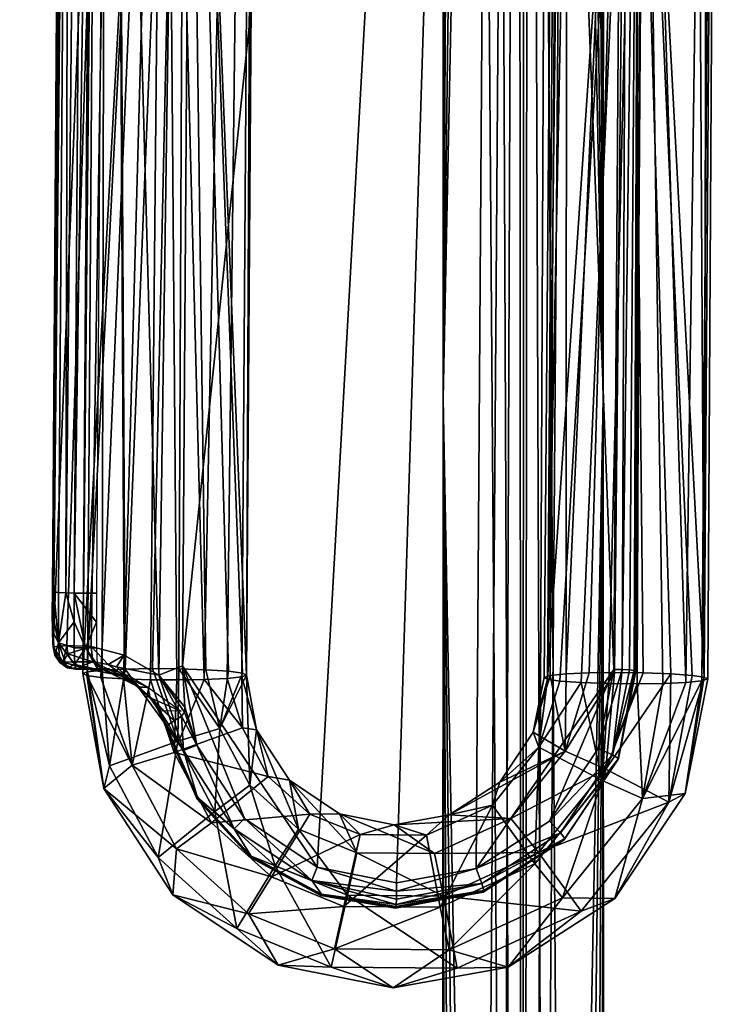
# Model space of a CAD drawing. Units: inches. Extents: x -11.2 to 10.9, y -11.7 to 11.9.
# Drawn here: x 9 to 10.9, y -1.4 to 1.2 of the extents above; entities that cross this region are included whole.
import ezdxf

# ---------------------------------------------------------------- set-up
doc = ezdxf.new("R2010")
doc.units = ezdxf.units.IN
doc.header["$MEASUREMENT"] = 0
doc.layers.add('AFUCH-3-FRPT', color=4, linetype='Continuous')
doc.layers.add('AFUCH-3-STPL', color=19, linetype='Continuous')

msp = doc.modelspace()

# ---------------------------------------------------------------- meshes
at = {"layer": 'AFUCH-3-FRPT'}
mesh = msp.add_polyface(dxfattribs=at)
corners = [(8.8975, 7.2273, 14.1501), (8.8966, 7.2452, 14.1546), (10.0557, 11.1979, 1.1404), (8.9102, 7.32, 14.1746), (8.9549, 7.3893, 14.1955), (9.7167, 9.4362, 6.4391), (9.0244, 7.4361, 14.2126), (9.1016, 7.4527, 14.2225), (9.1784, 7.4416, 14.2254), (9.2521, 7.4005, 14.2204), (9.3051, 7.3343, 14.2075), (9.3274, 7.2588, 14.19), (10.4766, 10.6223, 0.5588), (10.3078, 10.7952, 0.6583), (10.4045, 10.6223, 0.6046), (10.4155, 11.3666, 1.21), (10.4856, 11.2294, 1.1803), (10.4651, 11.3013, 1.1971), (10.3439, 11.4096, 1.2157), (10.2667, 11.4234, 1.2135), (10.1089, 11.3554, 1.1845), (10.0642, 11.2786, 1.1616), (4.2214, 7.2655, 14.8022), (8.5047, 7.2819, 14.8339), (8.5044, 7.3112, 14.762), (8.5042, 7.3128, 14.6824), (8.5044, 7.2825, 14.6025), (10.5378, 0.2312, 0.3573), (10.4893, 10.6223, 0.2596), (10.5318, 10.6223, 0.3332), (10.5431, 10.6223, 0.4104), (10.5255, 10.6223, 0.4883), (10.3269, 10.6223, 0.619), (10.0762, 11.1259, 1.1237), (10.1258, 11.0606, 1.1108), (9.6664, 9.3867, 6.3297), (10.1973, 11.0176, 1.1051), (10.2745, 11.0038, 1.1073), (10.3563, 11.0196, 1.1174), (10.4307, 11.07, 1.1358), (10.4766, 11.1471, 1.1588), (9.268, 7.0949, 14.1439), (9.1988, 7.0493, 14.1272), (9.3283, 7.2408, 14.1855), (9.314, 7.1642, 14.1649), (9.1234, 7.0333, 14.1175), (9.0447, 7.0451, 14.1147), (8.9706, 7.0874, 14.1199), (8.9188, 7.1536, 14.1329), (9.2545, 7.1697, 14.4634), (8.9901, 7.3951, 14.3955), (8.8614, 7.2114, 14.2869), (8.7726, 7.1805, 14.4058), (8.869, 7.353, 14.5577), (9.0681, 7.1049, 14.713), (8.6935, 7.3248, 14.6634), (8.644, 7.1599, 14.4833), (8.5052, 7.2235, 14.895), (10.1145, 0.2312, 0.4478), (10.1674, 10.6223, 0.549), (10.124, 10.6223, 0.4783), (10.1103, 10.6223, 0.4028), (10.1254, 10.6223, 0.3231), (10.1736, 10.6223, 0.2496), (10.2469, 10.6223, 0.2014)]
mesh.append_faces([[corners[k] for k in face] for face in [(0, 1, 2, 2), (2, 1, 3, 3), (2, 3, 4, 4), (5, 6, 7, 7), (7, 8, 5, 5), (5, 8, 9, 9), (5, 9, 10, 10), (10, 11, 5, 5), (12, 13, 14, 14), (5, 11, 15, 15), (16, 17, 11, 11), (11, 17, 15, 15), (18, 19, 5, 5), (20, 21, 5, 5), (22, 23, 24, 24), (22, 25, 26, 26), (27, 28, 29, 29), (27, 30, 31, 31), (27, 31, 12, 12), (27, 14, 32, 32), (2, 33, 0, 0), (0, 33, 34, 34), (0, 34, 35, 35), (35, 34, 36, 36), (35, 36, 37, 37), (37, 38, 35, 35), (35, 38, 39, 39), (40, 16, 35, 35), (35, 16, 41, 41), (35, 41, 42, 42), (11, 43, 16, 16), (16, 43, 44, 44), (16, 44, 41, 41), (42, 45, 35, 35), (35, 45, 46, 46), (35, 46, 47, 47), (47, 48, 35, 35), (35, 48, 0, 0), (49, 11, 10, 10), (49, 10, 9, 9), (50, 8, 7, 7), (7, 6, 50, 50), (50, 6, 4, 4), (50, 4, 51, 51), (51, 4, 3, 3), (56, 26, 55, 55), (55, 26, 25, 25), (55, 25, 24, 24), (24, 23, 55, 55), (58, 59, 60, 60), (58, 60, 61, 61), (58, 62, 63, 63), (58, 63, 64, 64)]])
mesh.append_faces([[corners[k] for k in face] for face in [(5, 4, 6, 6), (50, 9, 8, 8), (50, 52, 53, 53), (53, 56, 55, 55)]], dxfattribs={"vtx0": -1})
mesh.append_faces([[corners[k] for k in face] for face in [(2, 4, 5, 5), (49, 9, 50, 50), (51, 52, 50, 50), (50, 53, 49, 49), (52, 56, 53, 53)]], dxfattribs={"vtx1": -1})
mesh.append_faces([[corners[k] for k in face] for face in [(54, 53, 55, 55), (55, 23, 57, 57)]], dxfattribs={"vtx3": -1})
mesh = msp.add_polyface(dxfattribs=at)
corners = [(8.5775, -10.5977, 15.3104), (8.8024, -10.4815, 15.1272), (8.5814, -10.5315, 15.261), (8.5872, -10.4887, 15.1908), (8.5944, -10.4753, 15.1056), (8.6013, -10.4931, 15.0289), (8.6074, -10.545, 14.9559), (8.8983, -10.6844, 15.2735), (9.0032, -10.4863, 15.02), (9.1721, -10.6925, 15.0957), (9.1911, -10.4968, 14.7884), (9.3596, -10.5693, 14.4983), (9.2899, -10.5209, 14.4962), (8.7485, 6.8966, 14.6956), (8.5079, 6.8855, 14.7513), (8.5077, 6.8874, 14.6736), (10.3257, -10.9074, 0.619), (10.4054, -10.9074, 0.6038), (10.3269, 10.6223, 0.619), (10.4788, -10.9074, 0.5555), (10.5378, 0.2312, 0.3573), (10.5269, -10.9074, 0.482), (10.542, -10.9074, 0.4023), (10.5268, -10.9074, 0.3227), (10.4785, -10.9074, 0.2494), (10.4051, -10.9074, 0.2013), (10.3255, -10.9074, 0.1861), (10.4893, 10.6223, 0.2596), (10.3267, 10.6223, 0.1861), (10.3428, 10.6224, 0.1867), (10.4208, 10.6223, 0.2076), (10.5318, 10.6223, 0.3332), (10.5431, 10.6223, 0.4104), (10.4766, 10.6223, 0.5588), (10.4045, 10.6223, 0.6046), (9.2135, -10.5033, 14.4955), (9.1317, -10.5154, 14.4961), (9.0547, -10.5624, 14.4984), (8.7583, -10.703, 14.8631), (6.8634, -10.4902, 14.884), (5.137, -10.5671, 14.4811), (5.1331, -10.5171, 14.5491), (5.1286, -10.4969, 14.6311), (5.124, -10.5096, 14.7145), (5.1201, -10.5533, 14.7868), (4.2233, 6.8624, 14.6445), (8.5074, 6.9177, 14.6), (8.5077, 6.9146, 14.8306), (0.0101, 6.9144, 14.9128), (0.0101, 6.8527, 14.8551), (0.01, 6.8178, 14.7783), (0.01, 6.815, 14.6939), (0.01, 6.8447, 14.6148), (0.01, 6.9023, 14.5532), (10.3108, 10.6223, 0.6184), (10.2349, 10.6223, 0.5985), (10.1674, 10.6223, 0.549), (10.1145, 0.2312, 0.4478), (10.1103, 10.6223, 0.4028), (10.1254, 10.6223, 0.3231), (10.2469, 10.6223, 0.2014), (10.1724, -10.9074, 0.2496), (10.1243, -10.9074, 0.3231), (10.2458, -10.9074, 0.2014), (10.1091, -10.9074, 0.4028), (10.1244, -10.9074, 0.4824), (10.1727, -10.9074, 0.5558), (10.2461, -10.9074, 0.6039), (5.117, -10.5672, 14.4792), (2.5306, -10.5086, 14.4787), (5.1132, -10.5171, 14.5471), (5.109, -10.497, 14.6291), (5.1047, -10.5096, 14.7125), (5.1009, -10.5533, 14.7848)]
mesh.append_faces([[corners[k] for k in face] for face in [(0, 1, 2, 2), (2, 1, 3, 3), (3, 1, 4, 4), (4, 1, 5, 5), (5, 1, 6, 6), (1, 7, 8, 8), (8, 9, 10, 10), (11, 12, 10, 10), (13, 14, 15, 15), (16, 17, 18, 18), (18, 17, 19, 19), (18, 19, 20, 20), (20, 19, 21, 21), (20, 21, 22, 22), (22, 23, 20, 20), (20, 23, 24, 24), (20, 24, 25, 25), (25, 26, 20, 20), (20, 26, 27, 27), (28, 29, 26, 26), (26, 29, 30, 30), (26, 30, 27, 27), (31, 32, 20, 20), (33, 34, 20, 20), (10, 12, 35, 35), (10, 35, 36, 36), (36, 37, 10, 10), (8, 38, 1, 1), (6, 39, 5, 5), (5, 39, 4, 4), (39, 40, 41, 41), (39, 41, 42, 42), (42, 43, 39, 39), (39, 43, 44, 44), (2, 3, 39, 39), (39, 3, 4, 4), (45, 46, 15, 15), (15, 14, 45, 45), (45, 14, 47, 47), (45, 48, 49, 49), (49, 50, 45, 45), (45, 50, 51, 51), (45, 51, 52, 52), (52, 53, 45, 45), (18, 54, 16, 16), (16, 54, 55, 55), (16, 55, 56, 56), (16, 56, 57, 57), (58, 59, 57, 57), (60, 28, 57, 57), (57, 28, 61, 61), (57, 61, 62, 62), (26, 63, 28, 28), (28, 63, 61, 61), (62, 64, 57, 57), (57, 64, 65, 65), (57, 65, 66, 66), (66, 67, 57, 57), (57, 67, 16, 16), (68, 69, 70, 70), (70, 69, 71, 71), (71, 69, 72, 72), (72, 69, 73, 73)]])
mesh = msp.add_polyface(dxfattribs=at)
corners = [(9.5941, -0.5006, 22.8539), (9.6375, 7.4881, 22.2368), (9.6495, 7.4936, 22.3169), (9.6283, 7.4996, 22.4019), (9.4328, 3.5124, 22.7977), (9.575, 7.5047, 22.4715), (9.5048, 7.508, 22.5121), (9.4246, 7.5094, 22.5241), (9.3393, 7.5085, 22.5029), (9.2695, 7.5054, 22.4497), (9.2288, 7.5008, 22.3796), (9.2732, -0.485, 23.0479), (9.1732, -0.4924, 22.93), (9.2118, -0.488, 22.9975), (9.3451, -0.4838, 23.0722), (9.4154, -0.4844, 23.0713), (10.3905, -0.5119, 22.7697), (10.3813, -0.5072, 22.8369), (10.4421, 6.9135, 22.2584), (10.4398, -0.4978, 22.9798), (10.6057, 3.2186, 22.7918), (10.8051, -0.5062, 22.8947), (10.7621, 6.9283, 22.5055), (10.6914, 6.9307, 22.5329), (10.8568, 6.9193, 22.3834), (10.8212, 6.9243, 22.4525), (10.6211, 6.9313, 22.5351), (10.5491, 6.9303, 22.5123), (10.4867, 6.9273, 22.4633), (10.4466, 6.923, 22.3964), (10.4329, 6.9182, 22.3256), (8.6378, 7.491, 18.0566), (8.7227, 6.8066, 15.2485), (8.7702, 6.7339, 15.261), (8.8432, 6.6858, 15.2701), (8.9228, 6.6704, 15.2742), (8.8468, 7.0836, 15.2076), (8.9266, 7.0982, 15.207), (9.0026, 6.685, 15.2736), (9.0061, 7.0828, 15.2111), (9.0764, 6.7322, 15.2677), (9.0791, 7.0347, 15.2202), (9.1253, 6.8045, 15.2574), (9.1412, 6.8831, 15.2454), (8.7729, 7.0364, 15.2134), (8.7241, 6.9641, 15.2238), (8.7082, 6.8855, 15.2358), (9.5819, -0.5051, 22.7872), (9.5433, -0.5095, 22.7197), (9.4819, -0.5125, 22.6693), (9.3779, 3.4833, 22.3691), (9.1611, -0.4969, 22.8633), (9.238, 7.4894, 22.2145), (9.2913, 7.4842, 22.1449), (9.2168, 7.4954, 22.2996), (9.3615, 7.4809, 22.1043), (9.4418, 7.4796, 22.0924), (9.527, 7.4804, 22.1136), (9.5968, 7.4836, 22.1668), (10.4777, 6.9085, 22.1893), (10.5368, 6.9045, 22.1363), (10.6415, 3.1887, 22.3613), (10.6075, 6.9021, 22.1089), (10.6778, 6.9015, 22.1067), (10.7498, 6.9025, 22.1295), (10.8122, 6.9055, 22.1785), (10.8523, 6.9098, 22.2454), (10.8659, 6.9146, 22.3162), (10.7558, -0.5203, 22.6845), (9.0605, 7.3995, 18.0799), (10.56, 7.0591, 22.1054)]
mesh.append_faces([[corners[k] for k in face] for face in [(0, 1, 2, 2), (0, 2, 3, 3), (0, 3, 4, 4), (4, 3, 5, 5), (4, 5, 6, 6), (6, 7, 4, 4), (4, 7, 8, 8), (4, 8, 9, 9), (9, 10, 4, 4), (4, 10, 11, 11), (12, 13, 10, 10), (14, 15, 4, 4), (16, 17, 18, 18), (18, 19, 20, 20), (20, 21, 22, 22), (20, 22, 23, 23), (24, 25, 21, 21), (21, 25, 22, 22), (23, 26, 20, 20), (20, 26, 27, 27), (20, 27, 28, 28), (28, 29, 20, 20), (20, 29, 30, 30), (20, 30, 18, 18), (31, 32, 33, 33), (31, 34, 35, 35), (47, 48, 1, 1), (1, 49, 50, 50), (50, 51, 52, 52), (50, 52, 53, 53), (51, 10, 54, 54), (51, 54, 52, 52), (53, 55, 50, 50), (50, 55, 56, 56), (50, 56, 57, 57), (57, 58, 50, 50), (50, 58, 1, 1), (18, 59, 16, 16), (16, 60, 61, 61), (61, 60, 62, 62), (61, 62, 63, 63), (63, 64, 61, 61), (61, 64, 65, 65), (61, 65, 66, 66), (66, 67, 61, 61), (61, 67, 24, 24), (61, 24, 68, 68), (69, 40, 42, 42), (70, 64, 63, 63), (70, 63, 62, 62)]])
mesh.append_faces([[corners[k] for k in face] for face in [(46, 33, 32, 32)]], dxfattribs={"vtx0": -1})
mesh.append_faces([[corners[k] for k in face] for face in [(34, 36, 35, 35), (35, 37, 38, 38), (38, 39, 40, 40), (40, 41, 42, 42), (42, 41, 43, 43), (44, 33, 45, 45), (45, 33, 46, 46)]], dxfattribs={"vtx0": -1, "vtx1": -1})
mesh.append_faces([[corners[k] for k in face] for face in [(44, 34, 33, 33)]], dxfattribs={"vtx0": -1, "vtx3": -1})
mesh.append_faces([[corners[k] for k in face] for face in [(16, 59, 60, 60)]], dxfattribs={"vtx1": -1})
mesh = msp.add_polyface(dxfattribs=at)
corners = [(9.5819, -0.5051, 22.7872), (9.6375, 7.4881, 22.2368), (9.5941, -0.5006, 22.8539), (9.4328, 3.5124, 22.7977), (9.2732, -0.485, 23.0479), (9.3451, -0.4838, 23.0722), (9.2288, 7.5008, 22.3796), (9.2118, -0.488, 22.9975), (9.4154, -0.4844, 23.0713), (9.4863, -0.4866, 23.0455), (9.5465, -0.4906, 22.9938), (9.5836, -0.4956, 22.9252), (9.1611, -0.4969, 22.8633), (9.217, -0.801, 22.8829), (9.1732, -0.4924, 22.93), (9.2314, -0.7409, 22.9871), (9.4121, -0.676, 23.0871), (9.5233, -0.6423, 23.0475), (10.3527, -0.6516, 22.8474), (10.4371, -0.7019, 23.0312), (10.397, -0.5021, 22.913), (10.3813, -0.5072, 22.8369), (10.8051, -0.5062, 22.8947), (10.7541, -0.814, 22.8497), (10.8143, -0.5109, 22.8275), (10.7114, -0.8373, 22.9608), (10.773, -0.5015, 22.9592), (10.7164, -0.4974, 23.013), (10.5442, -0.7498, 23.067), (10.6432, -0.4948, 23.0434), (10.5677, -0.4941, 23.0461), (10.5005, -0.4951, 23.0252), (10.4398, -0.4978, 22.9798), (10.4421, 6.9135, 22.2584), (10.6057, 3.2186, 22.7918), (9.5433, -0.5095, 22.7197), (9.4819, -0.5125, 22.6693), (9.3779, 3.4833, 22.3691), (9.4101, -0.5137, 22.645), (9.3397, -0.5131, 22.6459), (9.2688, -0.5109, 22.6717), (9.2086, -0.5069, 22.7234), (9.1715, -0.5019, 22.792), (9.2913, -0.7394, 22.6948), (9.4025, -0.7057, 22.6551), (9.5832, -0.6408, 22.7552), (9.6207, -0.6454, 22.8633), (10.3905, -0.5119, 22.7697), (10.3675, -0.6919, 22.7413), (10.4226, -0.5166, 22.7051), (10.4792, -0.5207, 22.6514), (10.5346, -0.7794, 22.635), (10.5524, -0.5233, 22.6209), (10.6279, -0.524, 22.6182), (10.7558, -0.5203, 22.6845), (10.8568, 6.9193, 22.3834), (10.7986, -0.516, 22.7513), (10.695, -0.523, 22.6392), (10.6415, 3.1887, 22.3613)]
mesh.append_faces([[corners[k] for k in face] for face in [(0, 1, 2, 2), (3, 4, 5, 5), (6, 7, 4, 4), (3, 8, 9, 9), (3, 9, 10, 10), (10, 11, 3, 3), (3, 11, 2, 2), (12, 13, 14, 14), (14, 15, 7, 7), (7, 15, 4, 4), (4, 16, 5, 5), (5, 16, 8, 8), (8, 17, 9, 9), (9, 17, 10, 10), (10, 17, 11, 11), (11, 17, 2, 2), (18, 19, 20, 20), (18, 20, 21, 21), (22, 23, 24, 24), (25, 26, 27, 27), (28, 27, 29, 29), (28, 29, 30, 30), (19, 30, 31, 31), (19, 31, 32, 32), (33, 21, 20, 20), (33, 20, 32, 32), (34, 32, 31, 31), (34, 31, 30, 30), (30, 29, 34, 34), (34, 29, 27, 27), (34, 27, 26, 26), (26, 22, 34, 34), (1, 35, 36, 36), (37, 38, 39, 39), (39, 40, 37, 37), (37, 40, 41, 41), (37, 41, 42, 42), (42, 12, 37, 37), (14, 6, 12, 12), (43, 41, 40, 40), (43, 40, 39, 39), (44, 39, 38, 38), (45, 36, 35, 35), (45, 35, 0, 0), (2, 46, 0, 0), (47, 18, 21, 21), (48, 49, 50, 50), (51, 50, 52, 52), (51, 52, 53, 53), (54, 55, 56, 56), (56, 55, 24, 24), (24, 55, 22, 22), (54, 57, 58, 58), (58, 57, 53, 53), (58, 53, 52, 52), (52, 50, 58, 58), (58, 50, 49, 49), (58, 49, 47, 47)]])
mesh.append_faces([[corners[k] for k in face] for face in [(37, 36, 38, 38), (44, 38, 36, 36)]], dxfattribs={"vtx1": -1})
mesh = msp.add_polyface(dxfattribs=at)
corners = [(9.1732, -0.4924, 22.93), (9.217, -0.801, 22.8829), (9.2314, -0.7409, 22.9871), (9.2732, -0.485, 23.0479), (9.4121, -0.676, 23.0871), (9.4154, -0.4844, 23.0713), (9.5233, -0.6423, 23.0475), (9.5941, -0.5006, 22.8539), (9.6027, -0.7923, 23.056), (9.6207, -0.6454, 22.8633), (9.7315, -0.9083, 23.0611), (9.7074, -0.7793, 22.8705), (9.8857, -0.9712, 23.062), (9.8402, -0.8679, 22.8737), (9.3601, -0.9837, 23.0009), (9.3991, -1.0822, 22.8982), (9.5686, -1.1716, 23.0091), (9.6781, -1.2683, 22.9048), (9.8183, -1.2735, 23.0106), (9.9819, -1.3288, 22.9022), (10.151, -1.2763, 23.0034), (9.8611, -1.0834, 23.1051), (10.1156, -1.0856, 23.0996), (9.6701, -1.0055, 23.104), (9.5106, -0.8617, 23.0977), (9.1611, -0.4969, 22.8633), (9.1715, -0.5019, 22.792), (9.2913, -0.7394, 22.6948), (9.4088, -0.9609, 22.7074), (9.501, -0.8914, 22.6657), (9.6605, -1.0351, 22.672), (9.7619, -0.869, 22.7669), (9.8943, -0.923, 22.7677), (9.9849, -0.8967, 22.8724), (9.2086, -0.5069, 22.7234), (9.3397, -0.5131, 22.6459), (9.4025, -0.7057, 22.6551), (9.4819, -0.5125, 22.6693), (9.5832, -0.6408, 22.7552), (9.5819, -0.5051, 22.7872), (9.6514, -0.7695, 22.7625), (10.1305, -1.2279, 22.7097), (9.8269, -1.2253, 22.7163), (9.5991, -1.1324, 22.715), (9.8515, -1.1131, 22.6732)]
mesh.append_faces([[corners[k] for k in face] for face in [(0, 1, 2, 2), (3, 2, 4, 4), (5, 4, 6, 6), (7, 6, 8, 8), (7, 8, 9, 9), (9, 8, 10, 10), (9, 10, 11, 11), (11, 10, 12, 12), (11, 12, 13, 13), (2, 1, 14, 14), (14, 1, 15, 15), (14, 15, 16, 16), (16, 15, 17, 17), (16, 17, 18, 18), (18, 17, 19, 19), (25, 26, 1, 1), (1, 26, 27, 27), (1, 27, 28, 28), (32, 31, 13, 13), (32, 13, 33, 33), (26, 34, 27, 27), (27, 35, 36, 36), (36, 37, 38, 38), (39, 9, 38, 38), (38, 9, 40, 40), (40, 9, 11, 11), (40, 11, 31, 31), (31, 11, 13, 13), (41, 19, 42, 42), (42, 19, 17, 17), (42, 17, 43, 43), (43, 17, 15, 15), (43, 15, 28, 28), (28, 15, 1, 1)]])
mesh.append_faces([[corners[k] for k in face] for face in [(23, 18, 21, 21), (10, 21, 12, 12), (24, 16, 23, 23), (8, 23, 10, 10), (6, 24, 8, 8), (28, 30, 43, 43), (43, 44, 42, 42), (30, 32, 44, 44)]], dxfattribs={"vtx0": -1})
mesh.append_faces([[corners[k] for k in face] for face in [(18, 20, 21, 21), (21, 22, 12, 12), (16, 18, 23, 23), (23, 21, 10, 10), (14, 16, 24, 24), (24, 23, 8, 8), (24, 4, 14, 14), (28, 27, 29, 29), (30, 29, 31, 31), (29, 36, 40, 40), (38, 40, 36, 36)]], dxfattribs={"vtx1": -1})
mesh.append_faces([[corners[k] for k in face] for face in [(4, 2, 14, 14), (6, 4, 24, 24), (28, 29, 30, 30), (30, 31, 32, 32), (43, 30, 44, 44), (27, 36, 29, 29), (29, 40, 31, 31)]], dxfattribs={"vtx3": -1})
mesh = msp.add_polyface(dxfattribs=at)
corners = [(9.8402, -0.8679, 22.8737), (9.8857, -0.9712, 23.062), (10.0911, -0.9729, 23.0576), (9.9849, -0.8967, 22.8724), (10.2937, -0.8801, 23.0467), (10.13, -0.8703, 22.8674), (10.4371, -0.7019, 23.0312), (10.2641, -0.784, 22.8585), (10.3527, -0.6516, 22.8474), (9.8183, -1.2735, 23.0106), (9.9819, -1.3288, 22.9022), (10.151, -1.2763, 23.0034), (10.2866, -1.2734, 22.8916), (10.4793, -1.1259, 22.9858), (10.5681, -1.0921, 22.8729), (10.7114, -0.8373, 22.9608), (10.7541, -0.814, 22.8497), (10.8051, -0.5062, 22.8947), (10.773, -0.5015, 22.9592), (10.7164, -0.4974, 23.013), (10.5442, -0.7498, 23.067), (10.5677, -0.4941, 23.0461), (10.4398, -0.4978, 22.9798), (10.397, -0.5021, 22.913), (10.3667, -0.9705, 23.0861), (10.1156, -1.0856, 23.0996), (9.8611, -1.0834, 23.1051), (9.8943, -0.923, 22.7677), (10.0705, -0.9245, 22.7639), (10.2445, -0.8448, 22.7545), (10.3675, -0.6919, 22.7413), (10.3905, -0.5119, 22.7697), (10.4226, -0.5166, 22.7051), (10.4792, -0.5207, 22.6514), (10.5346, -0.7794, 22.635), (10.6279, -0.524, 22.6182), (10.6418, -0.8273, 22.6708), (10.695, -0.523, 22.6392), (10.7558, -0.5203, 22.6845), (10.7986, -0.516, 22.7513), (10.8143, -0.5109, 22.8275), (10.43, -1.0907, 22.6936), (10.1305, -1.2279, 22.7097), (9.8269, -1.2253, 22.7163), (9.8515, -1.1131, 22.6732), (10.106, -1.1153, 22.6676), (10.3571, -1.0002, 22.6542)]
mesh.append_faces([[corners[k] for k in face] for face in [(0, 1, 2, 2), (0, 2, 3, 3), (3, 2, 4, 4), (3, 4, 5, 5), (5, 4, 6, 6), (5, 6, 7, 7), (7, 6, 8, 8), (9, 10, 11, 11), (11, 10, 12, 12), (11, 12, 13, 13), (13, 12, 14, 14), (13, 14, 15, 15), (15, 14, 16, 16), (15, 16, 17, 17), (17, 18, 15, 15), (15, 19, 20, 20), (20, 21, 6, 6), (22, 23, 6, 6), (27, 3, 28, 28), (28, 3, 5, 5), (28, 5, 29, 29), (29, 5, 7, 7), (29, 7, 30, 30), (30, 7, 8, 8), (30, 8, 31, 31), (31, 32, 30, 30), (30, 33, 34, 34), (34, 35, 36, 36), (36, 35, 37, 37), (36, 37, 38, 38), (38, 39, 36, 36), (36, 39, 16, 16), (36, 16, 14, 14), (39, 40, 16, 16), (36, 14, 41, 41), (41, 14, 12, 12), (41, 12, 42, 42), (42, 12, 10, 10)]])
mesh.append_faces([[corners[k] for k in face] for face in [(24, 15, 20, 20), (4, 20, 6, 6), (25, 13, 24, 24), (2, 24, 4, 4), (26, 11, 25, 25), (1, 25, 2, 2), (43, 45, 42, 42), (42, 46, 41, 41), (41, 34, 36, 36), (44, 28, 45, 45), (45, 29, 46, 46), (46, 30, 34, 34)]], dxfattribs={"vtx0": -1})
mesh.append_faces([[corners[k] for k in face] for face in [(13, 15, 24, 24), (24, 20, 4, 4), (11, 13, 25, 25), (25, 24, 2, 2)]], dxfattribs={"vtx1": -1})
mesh.append_faces([[corners[k] for k in face] for face in [(43, 44, 45, 45), (42, 45, 46, 46), (41, 46, 34, 34), (44, 27, 28, 28), (45, 28, 29, 29), (46, 29, 30, 30)]], dxfattribs={"vtx3": -1})
at = {"layer": 'AFUCH-3-STPL'}
mesh = msp.add_polyface(dxfattribs=at)
corners = [(10.618, 7.0064, 22.651), (10.6396, 7.0059, 22.6464), (10.5949, 7.1706, 22.6402), (10.6593, 7.0048, 22.6328), (10.5555, 7.3497, 22.6114), (10.672, 7.0034, 22.6125), (10.6428, 7.1987, 22.5188), (10.6503, 7.183, 22.5789), (10.6744, 6.9978, 22.5319), (10.6757, 7.0018, 22.5908), (10.6236, -0.4903, 23.1066), (10.6333, 3.2588, 22.8907), (10.5875, -0.4863, 23.1622), (9.0804, -0.2794, 22.6922), (9.1359, 7.6914, 22.1434), (9.1245, 3.703, 22.3758), (9.1406, 7.6875, 22.1191), (9.1543, 7.6806, 22.0998), (9.1731, 7.6721, 22.0884), (9.1935, 7.6636, 22.0848), (9.1165, -0.2835, 22.6367), (9.0968, -0.2824, 22.6502), (10.5212, 7.3278, 22.631), (9.4823, 7.8525, 22.6181), (9.4243, -0.4762, 23.1915), (10.2601, 7.5393, 22.6223), (9.9911, -1.0505, 23.2184), (10.2015, -1.0123, 23.2111), (10.5658, -0.4858, 23.1668), (9.1394, 7.7022, 22.3005), (9.3618, -0.501, 23.1888), (9.2484, 3.6782, 22.841), (9.3421, 7.8971, 22.5874), (9.2249, 7.9292, 22.4998), (9.214, 7.8421, 22.4936), (9.1828, 7.7703, 22.4531), (9.1527, 7.7227, 22.3852), (9.0828, -0.4259, 22.8601), (9.1972, -0.2844, 22.6308), (9.1382, -0.2839, 22.632), (9.2523, 7.6399, 22.0851)]
mesh.append_faces([[corners[k] for k in face] for face in [(0, 1, 2, 2), (1, 3, 4, 4), (4, 3, 5, 5), (6, 7, 8, 8), (8, 7, 9, 9), (7, 5, 9, 9), (9, 5, 10, 10), (10, 5, 11, 11), (12, 11, 0, 0), (5, 3, 11, 11), (11, 3, 1, 1), (11, 1, 0, 0), (13, 14, 15, 15), (15, 14, 16, 16), (15, 16, 17, 17), (17, 18, 15, 15), (15, 18, 19, 19), (15, 19, 20, 20), (20, 21, 15, 15), (30, 23, 31, 31), (31, 23, 32, 32), (31, 32, 33, 33), (33, 34, 31, 31), (31, 34, 35, 35), (31, 35, 36, 36), (29, 37, 36, 36), (36, 37, 31, 31)]])
mesh.append_faces([[corners[k] for k in face] for face in [(10, 8, 9, 9), (30, 24, 23, 23), (40, 39, 19, 19)]], dxfattribs={"vtx0": -1})
mesh.append_faces([[corners[k] for k in face] for face in [(25, 28, 0, 0)]], dxfattribs={"vtx0": -1, "vtx3": -1})
mesh.append_faces([[corners[k] for k in face] for face in [(2, 22, 0, 0), (23, 24, 25, 25), (14, 13, 29, 29), (38, 39, 40, 40)]], dxfattribs={"vtx1": -1})
mesh.append_faces([[corners[k] for k in face] for face in [(26, 27, 25, 25)]], dxfattribs={"vtx1": -1, "vtx3": -1})
mesh = msp.add_polyface(dxfattribs=at)
corners = [(9.0804, -0.2794, 22.6922), (9.0841, -0.2809, 22.6705), (9.0803, -0.3348, 22.7065), (9.0971, -0.4155, 22.7142), (9.0806, -0.3846, 22.7428), (10.6236, -0.4903, 23.1066), (10.6333, 3.2588, 22.8907), (10.6199, -0.4888, 23.1284), (10.6072, -0.4873, 23.1487), (10.5875, -0.4863, 23.1622), (10.618, 7.0064, 22.651), (10.5658, -0.4858, 23.1668), (9.0868, -0.4477, 22.8604), (9.0815, -0.4166, 22.7955), (9.0828, -0.4259, 22.8601), (9.0968, -0.2824, 22.6502), (9.1165, -0.2835, 22.6367), (9.1379, -0.3602, 22.6516), (9.1382, -0.2839, 22.632), (9.1385, -0.4286, 22.7016), (9.1935, 7.6636, 22.0848), (9.1245, 3.703, 22.3758), (10.6223, -0.4944, 23.0477), (10.6744, 6.9978, 22.5319), (10.2601, 7.5393, 22.6223), (9.4243, -0.4762, 23.1915), (9.7813, -1.0088, 23.2202), (9.9911, -1.0505, 23.2184), (10.2015, -1.0123, 23.2111), (9.1394, 7.7022, 22.3005), (9.1184, -0.4226, 23.0032), (9.2484, 3.6782, 22.841), (9.1833, -0.4255, 23.0925), (9.2708, -0.4479, 23.1559), (9.3618, -0.501, 23.1888), (9.1975, -0.4291, 22.7003), (9.168, -0.4288, 22.701), (9.197, -0.3607, 22.6503), (9.1972, -0.2844, 22.6308)]
mesh.append_faces([[corners[k] for k in face] for face in [(0, 1, 2, 2), (2, 1, 3, 3), (2, 3, 4, 4), (5, 6, 7, 7), (7, 6, 8, 8), (8, 6, 9, 9), (9, 10, 11, 11), (4, 3, 12, 12), (4, 12, 13, 13), (13, 12, 14, 14), (1, 15, 3, 3), (3, 15, 16, 16), (3, 16, 17, 17), (17, 16, 18, 18), (17, 19, 3, 3), (16, 20, 18, 18), (21, 15, 1, 1), (21, 1, 0, 0), (14, 30, 31, 31), (31, 30, 32, 32), (31, 32, 33, 33), (33, 34, 31, 31), (35, 36, 37, 37), (37, 36, 18, 18), (37, 18, 38, 38), (36, 19, 17, 17), (36, 17, 18, 18)]])
mesh.append_faces([[corners[k] for k in face] for face in [(4, 0, 2, 2)]], dxfattribs={"vtx0": -1})
mesh.append_faces([[corners[k] for k in face] for face in [(29, 0, 14, 14), (14, 0, 13, 13), (13, 0, 4, 4)]], dxfattribs={"vtx0": -1, "vtx1": -1})
mesh.append_faces([[corners[k] for k in face] for face in [(24, 25, 26, 26), (24, 28, 11, 11)]], dxfattribs={"vtx0": -1, "vtx1": -1, "vtx3": -1})
mesh.append_faces([[corners[k] for k in face] for face in [(24, 26, 27, 27)]], dxfattribs={"vtx0": -1, "vtx3": -1})
mesh.append_faces([[corners[k] for k in face] for face in [(22, 23, 5, 5)]], dxfattribs={"vtx1": -1})
mesh = msp.add_polyface(dxfattribs=at)
corners = [(9.1184, -0.4226, 23.0032), (9.1216, -0.4447, 23.0019), (9.1833, -0.4255, 23.0925), (9.1872, -0.4655, 23.0777), (9.2282, -0.4726, 23.1156), (9.1331, -0.4654, 22.9964), (9.151, -0.4792, 22.9875), (9.2153, -0.487, 23.0543), (9.1707, -0.4838, 22.9777), (9.0828, -0.4259, 22.8601), (9.1091, -0.4665, 22.9313), (9.0868, -0.4477, 22.8604), (9.0998, -0.4678, 22.8605), (9.1197, -0.4812, 22.8602), (9.1414, -0.4855, 22.8598), (9.0971, -0.4155, 22.7142), (9.1385, -0.4286, 22.7016), (9.1396, -0.4726, 22.774), (9.2598, -0.5021, 23.0288), (9.1703, -0.484, 22.9671), (9.2003, -0.4861, 22.8503), (9.168, -0.4288, 22.701), (9.1987, -0.4731, 22.7727), (9.1975, -0.4291, 22.7003), (9.2297, -0.4845, 22.9658)]
mesh.append_faces([[corners[k] for k in face] for face in [(0, 1, 2, 2), (2, 1, 3, 3), (2, 3, 4, 4), (1, 5, 3, 3), (3, 5, 6, 6), (3, 6, 7, 7), (7, 6, 8, 8), (0, 9, 10, 10), (10, 9, 11, 11), (10, 11, 12, 12), (12, 13, 10, 10), (10, 13, 8, 8), (10, 8, 6, 6), (13, 14, 8, 8), (6, 5, 10, 10), (10, 5, 1, 1), (10, 1, 0, 0), (13, 12, 14, 14), (15, 16, 17, 17), (15, 17, 13, 13), (13, 17, 14, 14), (13, 12, 15, 15), (15, 12, 11, 11), (18, 7, 8, 8), (18, 8, 19, 19), (14, 17, 20, 20), (20, 17, 21, 21), (20, 21, 22, 22), (22, 21, 23, 23), (17, 16, 21, 21)]])
mesh.append_faces([[corners[k] for k in face] for face in [(19, 20, 24, 24)]], dxfattribs={"vtx0": -1})
mesh.append_faces([[corners[k] for k in face] for face in [(19, 14, 20, 20)]], dxfattribs={"vtx0": -1, "vtx3": -1})
mesh.append_faces([[corners[k] for k in face] for face in [(11, 12, 9, 9), (8, 14, 19, 19)]], dxfattribs={"vtx1": -1})
mesh.append_faces([[corners[k] for k in face] for face in [(12, 11, 9, 9)]], dxfattribs={"vtx3": -1})
mesh = msp.add_polyface(dxfattribs=at)
corners = [(9.2282, -0.4726, 23.1156), (9.1872, -0.4655, 23.0777), (9.28, -0.5095, 23.1109), (9.2499, -0.4791, 23.1311), (9.3449, -0.564, 23.1371), (9.4023, -0.6223, 23.1878), (9.3878, -0.6316, 23.168), (9.3843, -0.6359, 23.1561), (9.3838, -0.64, 23.147), (9.2153, -0.487, 23.0543), (9.3618, -0.501, 23.1888), (9.4222, -0.6091, 23.1984), (9.4301, -0.5989, 23.1995), (9.4311, -0.5858, 23.1988), (9.2708, -0.4479, 23.1559), (9.1833, -0.4255, 23.0925), (9.4275, -0.7006, 23.1933), (9.4243, -0.4762, 23.1915), (9.3826, -0.6449, 23.0856), (9.4632, -0.8259, 23.1259), (9.3631, -0.5956, 23.0827), (9.3396, -0.5612, 23.0756), (9.3113, -0.5332, 23.0611), (9.2598, -0.5021, 23.0288), (9.4209, -0.5961, 23.0814), (9.3333, -0.5332, 23.0605), (9.2963, -0.5161, 23.0462), (9.2822, -0.5021, 23.028), (9.2297, -0.4845, 22.9658), (9.1703, -0.484, 22.9671)]
mesh.append_faces([[corners[k] for k in face] for face in [(0, 1, 2, 2), (0, 2, 3, 3), (3, 2, 4, 4), (3, 4, 5, 5), (5, 4, 6, 6), (6, 4, 7, 7), (7, 4, 8, 8), (9, 2, 1, 1), (3, 5, 10, 10), (10, 5, 11, 11), (10, 12, 13, 13), (10, 14, 3, 3), (16, 5, 6, 6), (16, 6, 7, 7), (16, 7, 8, 8), (18, 8, 20, 20), (20, 8, 4, 4), (20, 4, 21, 21), (21, 4, 2, 2), (21, 2, 22, 22), (22, 2, 9, 9), (22, 9, 23, 23), (20, 21, 24, 24), (24, 21, 25, 25), (25, 21, 22, 22), (25, 22, 26, 26), (26, 22, 23, 23), (26, 23, 27, 27), (27, 25, 26, 26)]])
mesh.append_faces([[corners[k] for k in face] for face in [(11, 12, 10, 10), (28, 23, 29, 29)]], dxfattribs={"vtx0": -1})
mesh.append_faces([[corners[k] for k in face] for face in [(18, 19, 8, 8)]], dxfattribs={"vtx0": -1, "vtx1": -1})
mesh.append_faces([[corners[k] for k in face] for face in [(3, 14, 0, 0), (13, 17, 10, 10), (27, 23, 28, 28)]], dxfattribs={"vtx1": -1})
mesh.append_faces([[corners[k] for k in face] for face in [(14, 15, 0, 0)]], dxfattribs={"vtx3": -1})
mesh = msp.add_polyface(dxfattribs=at)
corners = [(9.7909, -1.0842, 23.1067), (9.9881, -1.1175, 23.1046), (9.7915, -1.0822, 23.1362), (9.4243, -0.4762, 23.1915), (9.4311, -0.5858, 23.1988), (9.463, -0.6861, 23.2051), (9.4301, -0.5989, 23.1995), (9.4222, -0.6091, 23.1984), (9.4275, -0.7006, 23.1933), (9.5616, -0.9076, 23.2045), (9.4644, -0.8247, 23.1554), (9.6068, -0.9803, 23.1629), (9.4023, -0.6223, 23.1878), (9.3838, -0.64, 23.147), (9.7669, -1.0445, 23.2093), (9.7925, -1.0802, 23.1656), (9.9899, -1.1079, 23.185), (9.9894, -1.1135, 23.1636), (9.9905, -1.0934, 23.204), (9.9909, -1.0725, 23.2158), (9.7813, -1.0088, 23.2202), (9.9911, -1.0505, 23.2184), (9.5887, -0.8803, 23.2157), (9.6056, -0.9819, 23.1334), (9.6049, -0.9839, 23.104), (9.4632, -0.8259, 23.1259), (9.4626, -0.8279, 23.0964), (9.3826, -0.6449, 23.0856)]
mesh.append_faces([[corners[k] for k in face] for face in [(5, 4, 6, 6), (5, 7, 8, 8), (9, 8, 10, 10), (9, 10, 11, 11), (7, 12, 8, 8), (13, 10, 8, 8), (9, 11, 14, 14), (14, 11, 15, 15), (14, 15, 16, 16), (16, 15, 17, 17), (16, 18, 14, 14), (14, 18, 19, 19), (14, 19, 20, 20), (20, 19, 21, 21)]])
mesh.append_faces([[corners[k] for k in face] for face in [(14, 22, 9, 9), (2, 17, 15, 15), (0, 23, 24, 24), (24, 25, 26, 26), (13, 25, 10, 10)]], dxfattribs={"vtx0": -1})
mesh.append_faces([[corners[k] for k in face] for face in [(2, 23, 0, 0)]], dxfattribs={"vtx0": -1, "vtx1": -1})
mesh.append_faces([[corners[k] for k in face] for face in [(3, 22, 20, 20), (2, 1, 17, 17), (2, 11, 23, 23), (23, 10, 25, 25)]], dxfattribs={"vtx0": -1, "vtx3": -1})
mesh.append_faces([[corners[k] for k in face] for face in [(0, 1, 2, 2), (5, 6, 7, 7), (20, 22, 14, 14), (22, 5, 9, 9), (15, 11, 2, 2), (26, 25, 27, 27), (11, 10, 23, 23)]], dxfattribs={"vtx1": -1})
mesh.append_faces([[corners[k] for k in face] for face in [(5, 22, 3, 3), (24, 23, 25, 25)]], dxfattribs={"vtx1": -1, "vtx3": -1})
mesh.append_faces([[corners[k] for k in face] for face in [(3, 4, 5, 5), (5, 8, 9, 9)]], dxfattribs={"vtx3": -1})
mesh = msp.add_polyface(dxfattribs=at)
corners = [(10.6236, -0.4903, 23.1066), (10.6199, -0.4888, 23.1284), (10.5777, -0.7213, 23.1235), (10.5626, -0.7119, 23.1651), (10.4248, -0.918, 23.1823), (10.3959, -0.8871, 23.1982), (10.2015, -1.0123, 23.2111), (10.6072, -0.4873, 23.1487), (10.5875, -0.4863, 23.1622), (10.5243, -0.6951, 23.1821), (10.5658, -0.4858, 23.1668), (9.9911, -1.0505, 23.2184), (9.9909, -1.0725, 23.2158), (10.2162, -1.0524, 23.1962), (10.436, -0.9332, 23.1412), (9.9905, -1.0934, 23.204), (9.9899, -1.1079, 23.185), (10.2215, -1.0713, 23.1555), (9.9894, -1.1135, 23.1636), (10.5764, -0.7253, 23.0646), (10.6223, -0.4944, 23.0477), (10.5771, -0.7233, 23.0941), (10.4354, -0.9352, 23.1118), (10.4347, -0.9372, 23.0823), (10.2209, -1.0733, 23.126), (10.2202, -1.0754, 23.0966), (9.9881, -1.1175, 23.1046)]
mesh.append_faces([[corners[k] for k in face] for face in [(0, 1, 2, 2), (2, 1, 3, 3), (1, 7, 3, 3), (3, 7, 8, 8), (3, 8, 9, 9), (9, 8, 10, 10), (11, 12, 6, 6), (6, 12, 13, 13), (12, 15, 13, 13), (13, 15, 16, 16), (13, 16, 17, 17), (17, 16, 18, 18)]])
mesh.append_faces([[corners[k] for k in face] for face in [(10, 5, 9, 9), (21, 0, 2, 2), (19, 22, 23, 23), (23, 24, 25, 25), (18, 24, 17, 17), (17, 22, 14, 14)]], dxfattribs={"vtx0": -1})
mesh.append_faces([[corners[k] for k in face] for face in [(21, 22, 19, 19), (26, 24, 18, 18)]], dxfattribs={"vtx0": -1, "vtx1": -1})
mesh.append_faces([[corners[k] for k in face] for face in [(21, 20, 0, 0), (21, 14, 22, 22)]], dxfattribs={"vtx0": -1, "vtx3": -1})
mesh.append_faces([[corners[k] for k in face] for face in [(4, 3, 5, 5), (9, 5, 3, 3), (4, 13, 14, 14), (17, 14, 13, 13), (19, 20, 21, 21), (2, 14, 21, 21), (25, 24, 26, 26)]], dxfattribs={"vtx1": -1})
mesh.append_faces([[corners[k] for k in face] for face in [(6, 5, 10, 10), (23, 22, 24, 24), (17, 24, 22, 22)]], dxfattribs={"vtx1": -1, "vtx3": -1})
mesh.append_faces([[corners[k] for k in face] for face in [(2, 3, 4, 4), (4, 5, 6, 6), (6, 13, 4, 4), (4, 14, 2, 2)]], dxfattribs={"vtx3": -1})

doc.saveas('drawing.dxf')
